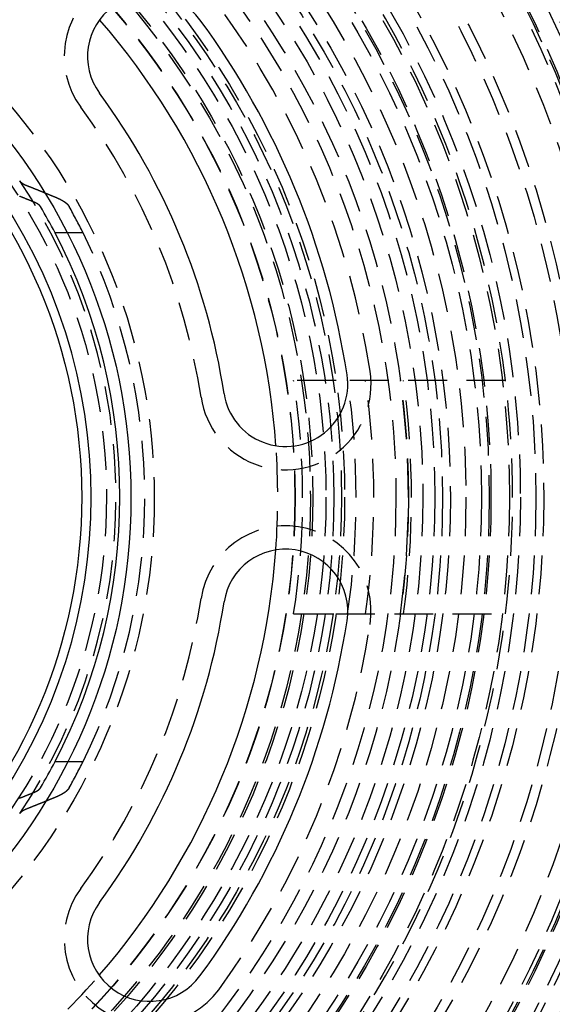
# Model space of a CAD drawing. Extents: x -250 to 250, y -550 to 528.
# Drawn here: x 30 to 65, y -333 to -269 of the extents above; entities that cross this region are included whole.
import ezdxf

# ---------------------------------------------------------------- set-up
doc = ezdxf.new("R2010")
doc.units = 0
doc.header["$LTSCALE"] = 10
doc.linetypes.add('VERDECKT', pattern=[0.375, 0.25, -0.125])
doc.layers.get('0').update_dxf_attribs({"linetype": 'CONTINUOUS'})
doc.layers.add('STEMPEL', color=3, linetype='CONTINUOUS')

# ---------------------------------------------------------------- blocks, each defined once
blk = doc.blocks.new('A$CFB90530E')
at = {"color": 3, "linetype": 'CONTINUOUS'}
for p, q in [((33.365, 17), (32.582, 17)), ((32.582, -17), (33.405, -17))]:
    blk.add_line(p, q, dxfattribs=at)
at = {"color": 1, "linetype": 'VERDECKT'}
for p, q in [((34.376, 17), (33.365, 17)), ((50.648, 7.5), (47.917, 7.5)), ((61.545, 7.5), (50.648, 7.5)), ((47.917, -7.5), (50.648, -7.5)), ((50.648, -7.5), (61.545, -7.5)), ((33.405, -17), (34.376, -17))]:
    blk.add_line(p, q, dxfattribs=at)
at = {"color": 3}
for points in [[(30.305, 20.344, 0), (30.306, 20.343, 0), (30.306, 20.341, 0), (30.307, 20.34, 0), (30.308, 20.339, 0), (30.309, 20.338, 0), (30.31, 20.337, 0), (30.311, 20.335, 0), (30.312, 20.334, 0), (30.312, 20.333, 0), (30.313, 20.332, 0), (30.314, 20.33, 0), (30.315, 20.329, 0), (30.316, 20.328, 0), (30.317, 20.327, 0), (30.318, 20.325, 0), (30.319, 20.324, 0), (30.32, 20.323, 0), (30.321, 20.322, 0), (30.322, 20.32, 0), (30.323, 20.319, 0), (30.324, 20.318, 0), (30.325, 20.317, 0), (30.326, 20.315, 0), (30.327, 20.314, 0), (30.328, 20.313, 0), (30.329, 20.312, 0), (30.33, 20.31, 0), (30.331, 20.309, 0), (30.332, 20.308, 0), (30.334, 20.307, 0), (30.335, 20.305, 0), (30.336, 20.304, 0), (30.337, 20.303, 0), (30.338, 20.302, 0), (30.339, 20.3, 0), (30.34, 20.299, 0), (30.342, 20.298, 0), (30.343, 20.297, 0), (30.344, 20.295, 0), (30.345, 20.294, 0), (30.346, 20.293, 0), (30.348, 20.291, 0), (30.349, 20.29, 0), (30.35, 20.289, 0), (30.351, 20.288, 0), (30.352, 20.286, 0), (30.354, 20.285, 0), (30.355, 20.284, 0), (30.356, 20.283, 0), (30.358, 20.281, 0), (30.359, 20.28, 0), (30.36, 20.279, 0), (30.361, 20.278, 0), (30.363, 20.276, 0), (30.364, 20.275, 0), (30.365, 20.274, 0), (30.367, 20.273, 0), (30.368, 20.271, 0), (30.369, 20.27, 0), (30.371, 20.269, 0), (30.372, 20.267, 0), (30.373, 20.266, 0), (30.375, 20.265, 0), (30.376, 20.264, 0), (30.378, 20.262, 0), (30.379, 20.261, 0), (30.381, 20.26, 0), (30.382, 20.259, 0), (30.384, 20.257, 0), (30.385, 20.256, 0), (30.386, 20.255, 0), (30.388, 20.253, 0), (30.389, 20.252, 0), (30.391, 20.251, 0), (30.392, 20.25, 0), (30.394, 20.248, 0), (30.395, 20.247, 0), (30.397, 20.246, 0), (30.398, 20.245, 0), (30.4, 20.244, 0), (30.401, 20.242, 0), (30.403, 20.241, 0), (30.404, 20.24, 0), (30.406, 20.238, 0), (30.408, 20.237, 0), (30.409, 20.236, 0), (30.411, 20.235, 0), (30.412, 20.233, 0), (30.414, 20.232, 0), (30.416, 20.231, 0), (30.417, 20.23, 0), (30.419, 20.229, 0), (30.421, 20.227, 0), (30.422, 20.226, 0), (30.424, 20.225, 0), (30.425, 20.224, 0), (30.427, 20.222, 0), (30.429, 20.221, 0), (30.43, 20.22, 0), (30.432, 20.219, 0), (30.434, 20.217, 0), (30.436, 20.216, 0), (30.437, 20.215, 0), (30.439, 20.214, 0), (30.441, 20.212, 0), (30.442, 20.211, 0), (30.444, 20.21, 0), (30.446, 20.209, 0), (30.448, 20.208, 0), (30.45, 20.206, 0), (30.451, 20.205, 0), (30.453, 20.204, 0), (30.455, 20.203, 0), (30.456, 20.201, 0), (30.458, 20.2, 0), (30.46, 20.199, 0), (30.462, 20.198, 0), (30.464, 20.197, 0), (30.465, 20.195, 0), (30.467, 20.194, 0), (30.469, 20.193, 0), (30.471, 20.192, 0), (30.473, 20.191, 0), (30.475, 20.189, 0), (30.477, 20.188, 0), (30.478, 20.187, 0), (30.48, 20.186, 0), (30.482, 20.185, 0), (30.484, 20.184, 0), (30.486, 20.182, 0), (30.488, 20.181, 0), (30.489, 20.18, 0), (30.491, 20.179, 0), (30.493, 20.178, 0), (30.495, 20.177, 0), (30.497, 20.175, 0), (30.499, 20.174, 0), (30.501, 20.173, 0), (30.503, 20.172, 0), (30.505, 20.171, 0), (30.506, 20.17, 0), (30.508, 20.169, 0), (30.51, 20.167, 0), (30.512, 20.166, 0), (30.514, 20.165, 0), (30.516, 20.164, 0), (30.518, 20.163, 0), (30.52, 20.162, 0), (30.522, 20.16, 0), (30.524, 20.159, 0), (30.526, 20.158, 0), (30.528, 20.157, 0), (30.53, 20.156, 0), (30.532, 20.155, 0), (30.534, 20.154, 0), (30.536, 20.153, 0), (30.538, 20.152, 0), (30.54, 20.151, 0), (30.541, 20.149, 0), (30.543, 20.148, 0), (30.545, 20.147, 0), (30.547, 20.146, 0), (30.549, 20.145, 0), (30.551, 20.144, 0), (30.553, 20.143, 0), (30.555, 20.142, 0), (30.557, 20.141, 0), (30.559, 20.14, 0), (30.561, 20.139, 0), (30.563, 20.137, 0), (30.565, 20.136, 0), (30.567, 20.135, 0), (30.569, 20.134, 0), (30.571, 20.133, 0), (30.573, 20.132, 0), (30.575, 20.131, 0), (30.577, 20.13, 0), (30.579, 20.129, 0), (30.581, 20.128, 0), (30.583, 20.127, 0), (30.585, 20.126, 0), (30.587, 20.125, 0), (30.589, 20.124, 0), (30.591, 20.123, 0), (30.593, 20.122, 0), (30.596, 20.121, 0), (30.598, 20.12, 0), (30.6, 20.119, 0), (30.602, 20.117, 0), (30.604, 20.116, 0), (30.606, 20.116, 0), (30.608, 20.114, 0), (30.61, 20.113, 0), (30.612, 20.112, 0), (30.614, 20.111, 0), (30.617, 20.11, 0), (30.619, 20.109, 0), (30.621, 20.108, 0), (30.623, 20.107, 0), (30.625, 20.106, 0), (30.628, 20.105, 0), (30.63, 20.104, 0), (30.632, 20.103, 0), (30.634, 20.102, 0), (30.636, 20.101, 0), (30.639, 20.1, 0), (30.641, 20.099, 0), (30.643, 20.098, 0), (30.645, 20.097, 0), (30.648, 20.096, 0), (30.65, 20.095, 0), (30.652, 20.093, 0), (30.654, 20.092, 0), (30.657, 20.091, 0), (30.659, 20.09, 0), (30.661, 20.089, 0), (30.664, 20.088, 0), (30.666, 20.087, 0), (30.668, 20.086, 0), (30.671, 20.085, 0), (30.673, 20.084, 0), (30.675, 20.083, 0), (30.678, 20.082, 0), (30.68, 20.081, 0), (30.683, 20.08, 0), (30.685, 20.079, 0), (30.687, 20.078, 0), (30.69, 20.077, 0), (30.692, 20.076, 0), (30.695, 20.075, 0), (30.697, 20.073, 0), (30.699, 20.072, 0), (30.702, 20.071, 0), (30.704, 20.07, 0), (30.707, 20.069, 0), (30.709, 20.068, 0), (30.712, 20.067, 0), (30.714, 20.066, 0), (30.717, 20.065, 0), (30.719, 20.064, 0), (30.721, 20.063, 0), (30.724, 20.062, 0), (30.727, 20.061, 0), (30.729, 20.06, 0), (30.732, 20.059, 0), (30.734, 20.058, 0), (30.737, 20.057, 0), (30.739, 20.056, 0), (30.742, 20.055, 0), (30.744, 20.054, 0), (30.747, 20.053, 0), (30.749, 20.052, 0), (30.752, 20.051, 0), (30.755, 20.05, 0), (30.757, 20.049, 0)], [(31.218, 18.982, 0), (31.197, 18.99, 0), (31.177, 18.999, 0), (31.156, 19.007, 0), (31.136, 19.015, 0), (31.115, 19.024, 0), (31.095, 19.032, 0), (31.075, 19.041, 0), (31.054, 19.049, 0), (31.034, 19.057, 0), (31.013, 19.066, 0), (30.993, 19.074, 0), (30.973, 19.082, 0), (30.952, 19.09, 0), (30.932, 19.099, 0), (30.911, 19.107, 0), (30.891, 19.115, 0), (30.871, 19.124, 0), (30.85, 19.132, 0), (30.83, 19.14, 0), (30.809, 19.148, 0), (30.789, 19.157, 0), (30.769, 19.165, 0), (30.748, 19.173, 0), (30.728, 19.182, 0), (30.708, 19.19, 0), (30.687, 19.198, 0), (30.667, 19.206, 0), (30.646, 19.215, 0), (30.626, 19.223, 0), (30.606, 19.231, 0), (30.585, 19.239, 0), (30.565, 19.247, 0), (30.545, 19.256, 0), (30.524, 19.264, 0), (30.504, 19.272, 0), (30.484, 19.28, 0), (30.463, 19.288, 0), (30.443, 19.297, 0), (30.423, 19.305, 0), (30.403, 19.313, 0), (30.382, 19.321, 0), (30.362, 19.329, 0), (30.342, 19.337, 0), (30.321, 19.345, 0), (30.301, 19.354, 0)], [(30.757, 20.049, 0), (30.769, 20.044, 0), (30.781, 20.039, 0), (30.794, 20.034, 0), (30.806, 20.029, 0), (30.818, 20.024, 0), (30.83, 20.02, 0), (30.842, 20.015, 0), (30.854, 20.01, 0), (30.867, 20.005, 0), (30.879, 20, 0), (30.891, 19.995, 0), (30.903, 19.991, 0), (30.915, 19.986, 0), (30.927, 19.981, 0), (30.94, 19.976, 0), (30.952, 19.971, 0), (30.964, 19.966, 0), (30.976, 19.961, 0), (30.988, 19.957, 0), (31, 19.952, 0), (31.013, 19.947, 0), (31.025, 19.942, 0), (31.037, 19.937, 0), (31.049, 19.932, 0), (31.061, 19.927, 0), (31.074, 19.922, 0), (31.086, 19.918, 0), (31.098, 19.913, 0), (31.11, 19.908, 0), (31.122, 19.903, 0), (31.135, 19.898, 0), (31.147, 19.893, 0), (31.159, 19.888, 0), (31.171, 19.883, 0), (31.183, 19.878, 0), (31.196, 19.874, 0), (31.208, 19.869, 0), (31.22, 19.864, 0), (31.232, 19.859, 0), (31.244, 19.854, 0), (31.257, 19.849, 0), (31.269, 19.844, 0), (31.281, 19.839, 0), (31.293, 19.834, 0), (31.305, 19.829, 0), (31.318, 19.825, 0), (31.33, 19.82, 0), (31.342, 19.815, 0), (31.354, 19.81, 0), (31.367, 19.805, 0), (31.379, 19.8, 0), (31.391, 19.795, 0), (31.403, 19.79, 0), (31.416, 19.785, 0), (31.428, 19.78, 0), (31.44, 19.775, 0), (31.452, 19.77, 0), (31.464, 19.765, 0), (31.477, 19.761, 0), (31.489, 19.756, 0), (31.501, 19.751, 0), (31.513, 19.746, 0), (31.526, 19.741, 0), (31.538, 19.736, 0), (31.55, 19.731, 0), (31.562, 19.726, 0), (31.574, 19.721, 0), (31.587, 19.716, 0), (31.599, 19.711, 0), (31.611, 19.706, 0), (31.623, 19.701, 0), (31.636, 19.696, 0), (31.648, 19.691, 0), (31.66, 19.686, 0), (31.672, 19.681, 0), (31.685, 19.676, 0), (31.697, 19.671, 0), (31.709, 19.666, 0), (31.721, 19.661, 0), (31.734, 19.656, 0), (31.746, 19.651, 0), (31.758, 19.646, 0), (31.77, 19.641, 0), (31.783, 19.636, 0), (31.795, 19.631, 0), (31.807, 19.626, 0), (31.819, 19.621, 0), (31.832, 19.616, 0), (31.844, 19.611, 0), (31.856, 19.606, 0), (31.869, 19.601, 0), (31.881, 19.596, 0), (31.893, 19.591, 0), (31.905, 19.586, 0), (31.918, 19.581, 0)], [(31.644, 18.687, 0), (31.644, 18.688, 0), (31.643, 18.689, 0), (31.642, 18.691, 0), (31.641, 18.692, 0), (31.641, 18.693, 0), (31.64, 18.694, 0), (31.639, 18.695, 0), (31.638, 18.697, 0), (31.637, 18.698, 0), (31.637, 18.699, 0), (31.636, 18.7, 0), (31.635, 18.701, 0), (31.634, 18.703, 0), (31.633, 18.704, 0), (31.633, 18.705, 0), (31.632, 18.706, 0), (31.631, 18.708, 0), (31.63, 18.709, 0), (31.629, 18.71, 0), (31.628, 18.711, 0), (31.627, 18.713, 0), (31.626, 18.714, 0), (31.625, 18.715, 0), (31.625, 18.716, 0), (31.623, 18.718, 0), (31.623, 18.719, 0), (31.622, 18.72, 0), (31.621, 18.721, 0), (31.62, 18.723, 0), (31.619, 18.724, 0), (31.618, 18.725, 0), (31.617, 18.726, 0), (31.616, 18.728, 0), (31.615, 18.729, 0), (31.614, 18.73, 0), (31.613, 18.731, 0), (31.611, 18.733, 0), (31.61, 18.734, 0), (31.609, 18.735, 0), (31.608, 18.736, 0), (31.607, 18.738, 0), (31.606, 18.739, 0), (31.605, 18.74, 0), (31.604, 18.741, 0), (31.603, 18.743, 0), (31.602, 18.744, 0), (31.601, 18.745, 0), (31.599, 18.747, 0), (31.598, 18.748, 0), (31.597, 18.749, 0), (31.596, 18.75, 0), (31.595, 18.752, 0), (31.593, 18.753, 0), (31.592, 18.754, 0), (31.591, 18.755, 0), (31.59, 18.757, 0), (31.589, 18.758, 0), (31.587, 18.759, 0), (31.586, 18.76, 0), (31.585, 18.762, 0), (31.584, 18.763, 0), (31.582, 18.764, 0), (31.581, 18.765, 0), (31.58, 18.767, 0), (31.578, 18.768, 0), (31.577, 18.769, 0), (31.576, 18.77, 0), (31.575, 18.772, 0), (31.573, 18.773, 0), (31.572, 18.774, 0), (31.571, 18.776, 0), (31.569, 18.777, 0), (31.568, 18.778, 0), (31.567, 18.779, 0), (31.565, 18.781, 0), (31.564, 18.782, 0), (31.562, 18.783, 0), (31.561, 18.784, 0), (31.559, 18.786, 0), (31.558, 18.787, 0), (31.557, 18.788, 0), (31.555, 18.789, 0), (31.554, 18.791, 0), (31.552, 18.792, 0), (31.551, 18.793, 0), (31.549, 18.794, 0), (31.548, 18.796, 0), (31.547, 18.797, 0), (31.545, 18.798, 0), (31.544, 18.799, 0), (31.542, 18.801, 0), (31.541, 18.802, 0), (31.539, 18.803, 0), (31.537, 18.804, 0), (31.536, 18.806, 0), (31.534, 18.807, 0), (31.533, 18.808, 0), (31.531, 18.809, 0), (31.53, 18.811, 0), (31.528, 18.812, 0), (31.526, 18.813, 0), (31.525, 18.814, 0), (31.523, 18.815, 0), (31.522, 18.817, 0), (31.52, 18.818, 0), (31.518, 18.819, 0), (31.517, 18.82, 0), (31.515, 18.822, 0), (31.514, 18.823, 0), (31.512, 18.824, 0), (31.51, 18.825, 0), (31.509, 18.826, 0), (31.507, 18.828, 0), (31.505, 18.829, 0), (31.504, 18.83, 0), (31.502, 18.831, 0), (31.5, 18.832, 0), (31.498, 18.834, 0), (31.497, 18.835, 0), (31.495, 18.836, 0), (31.493, 18.837, 0), (31.492, 18.838, 0), (31.49, 18.84, 0), (31.488, 18.841, 0), (31.486, 18.842, 0), (31.485, 18.843, 0), (31.483, 18.844, 0), (31.481, 18.846, 0), (31.48, 18.847, 0), (31.478, 18.848, 0), (31.476, 18.849, 0), (31.474, 18.85, 0), (31.473, 18.852, 0), (31.471, 18.853, 0), (31.469, 18.854, 0), (31.467, 18.855, 0), (31.465, 18.856, 0), (31.464, 18.857, 0), (31.462, 18.858, 0), (31.46, 18.86, 0), (31.458, 18.861, 0), (31.456, 18.862, 0), (31.454, 18.863, 0), (31.453, 18.864, 0), (31.451, 18.865, 0), (31.449, 18.866, 0), (31.447, 18.868, 0), (31.445, 18.869, 0), (31.444, 18.87, 0), (31.442, 18.871, 0), (31.44, 18.872, 0), (31.438, 18.873, 0), (31.436, 18.874, 0), (31.434, 18.875, 0), (31.432, 18.877, 0), (31.431, 18.878, 0), (31.429, 18.879, 0), (31.427, 18.88, 0), (31.425, 18.881, 0), (31.423, 18.882, 0), (31.421, 18.883, 0), (31.419, 18.884, 0), (31.417, 18.885, 0), (31.416, 18.887, 0), (31.414, 18.888, 0), (31.412, 18.889, 0), (31.41, 18.89, 0), (31.408, 18.891, 0), (31.406, 18.892, 0), (31.404, 18.893, 0), (31.402, 18.894, 0), (31.4, 18.895, 0), (31.398, 18.896, 0), (31.397, 18.897, 0), (31.395, 18.898, 0), (31.393, 18.899, 0), (31.391, 18.9, 0), (31.389, 18.901, 0), (31.387, 18.902, 0), (31.385, 18.904, 0), (31.383, 18.905, 0), (31.381, 18.906, 0), (31.379, 18.907, 0), (31.377, 18.908, 0), (31.375, 18.909, 0), (31.373, 18.91, 0), (31.371, 18.911, 0), (31.369, 18.912, 0), (31.367, 18.913, 0), (31.365, 18.914, 0), (31.363, 18.915, 0), (31.361, 18.916, 0), (31.359, 18.917, 0), (31.357, 18.918, 0), (31.355, 18.919, 0), (31.353, 18.92, 0), (31.351, 18.921, 0), (31.349, 18.922, 0), (31.347, 18.924, 0), (31.345, 18.924, 0), (31.343, 18.926, 0), (31.34, 18.927, 0), (31.338, 18.928, 0), (31.336, 18.929, 0), (31.334, 18.93, 0), (31.332, 18.931, 0), (31.33, 18.932, 0), (31.328, 18.933, 0), (31.325, 18.934, 0), (31.323, 18.935, 0), (31.321, 18.936, 0), (31.319, 18.937, 0), (31.317, 18.938, 0), (31.314, 18.939, 0), (31.312, 18.94, 0), (31.31, 18.941, 0), (31.308, 18.942, 0), (31.305, 18.944, 0), (31.303, 18.945, 0), (31.301, 18.946, 0), (31.299, 18.947, 0), (31.297, 18.948, 0), (31.294, 18.949, 0), (31.292, 18.95, 0), (31.29, 18.951, 0), (31.287, 18.952, 0), (31.285, 18.953, 0), (31.283, 18.954, 0), (31.28, 18.955, 0), (31.278, 18.956, 0), (31.276, 18.957, 0), (31.273, 18.958, 0), (31.271, 18.959, 0), (31.269, 18.96, 0), (31.266, 18.961, 0), (31.264, 18.962, 0), (31.262, 18.963, 0), (31.259, 18.964, 0), (31.257, 18.965, 0), (31.254, 18.966, 0), (31.252, 18.968, 0), (31.25, 18.969, 0), (31.247, 18.97, 0), (31.245, 18.971, 0), (31.242, 18.972, 0), (31.24, 18.973, 0), (31.237, 18.974, 0), (31.235, 18.975, 0), (31.233, 18.976, 0), (31.23, 18.977, 0), (31.227, 18.978, 0), (31.225, 18.979, 0), (31.223, 18.98, 0), (31.22, 18.981, 0), (31.218, 18.982, 0)], [(30.301, -19.354, 0), (30.321, -19.345, 0), (30.342, -19.337, 0), (30.362, -19.329, 0), (30.382, -19.321, 0), (30.403, -19.313, 0), (30.423, -19.305, 0), (30.443, -19.297, 0), (30.463, -19.288, 0), (30.484, -19.28, 0), (30.504, -19.272, 0), (30.524, -19.264, 0), (30.545, -19.256, 0), (30.565, -19.247, 0), (30.585, -19.239, 0), (30.606, -19.231, 0), (30.626, -19.223, 0), (30.646, -19.215, 0), (30.667, -19.206, 0), (30.687, -19.198, 0), (30.708, -19.19, 0), (30.728, -19.182, 0), (30.748, -19.173, 0), (30.769, -19.165, 0), (30.789, -19.157, 0), (30.809, -19.148, 0), (30.83, -19.14, 0), (30.85, -19.132, 0), (30.871, -19.124, 0), (30.891, -19.115, 0), (30.911, -19.107, 0), (30.932, -19.099, 0), (30.952, -19.09, 0), (30.973, -19.082, 0), (30.993, -19.074, 0), (31.013, -19.066, 0), (31.034, -19.057, 0), (31.054, -19.049, 0), (31.075, -19.041, 0), (31.095, -19.032, 0), (31.115, -19.024, 0), (31.136, -19.015, 0), (31.156, -19.007, 0), (31.177, -18.999, 0), (31.197, -18.99, 0), (31.218, -18.982, 0)], [(31.218, -18.982, 0), (31.22, -18.981, 0), (31.223, -18.98, 0), (31.225, -18.979, 0), (31.227, -18.978, 0), (31.23, -18.977, 0), (31.233, -18.976, 0), (31.235, -18.975, 0), (31.237, -18.974, 0), (31.24, -18.973, 0), (31.242, -18.972, 0), (31.245, -18.971, 0), (31.247, -18.97, 0), (31.25, -18.969, 0), (31.252, -18.968, 0), (31.254, -18.966, 0), (31.257, -18.965, 0), (31.259, -18.964, 0), (31.262, -18.963, 0), (31.264, -18.962, 0), (31.266, -18.961, 0), (31.269, -18.96, 0), (31.271, -18.959, 0), (31.273, -18.958, 0), (31.276, -18.957, 0), (31.278, -18.956, 0), (31.28, -18.955, 0), (31.283, -18.954, 0), (31.285, -18.953, 0), (31.287, -18.952, 0), (31.29, -18.951, 0), (31.292, -18.95, 0), (31.294, -18.949, 0), (31.297, -18.948, 0), (31.299, -18.947, 0), (31.301, -18.946, 0), (31.303, -18.945, 0), (31.305, -18.944, 0), (31.308, -18.942, 0), (31.31, -18.941, 0), (31.312, -18.94, 0), (31.314, -18.939, 0), (31.317, -18.938, 0), (31.319, -18.937, 0), (31.321, -18.936, 0), (31.323, -18.935, 0), (31.325, -18.934, 0), (31.328, -18.933, 0), (31.33, -18.932, 0), (31.332, -18.931, 0), (31.334, -18.93, 0), (31.336, -18.929, 0), (31.338, -18.928, 0), (31.34, -18.927, 0), (31.343, -18.926, 0), (31.345, -18.924, 0), (31.347, -18.924, 0), (31.349, -18.922, 0), (31.351, -18.921, 0), (31.353, -18.92, 0), (31.355, -18.919, 0), (31.357, -18.918, 0), (31.359, -18.917, 0), (31.361, -18.916, 0), (31.363, -18.915, 0), (31.365, -18.914, 0), (31.367, -18.913, 0), (31.369, -18.912, 0), (31.371, -18.911, 0), (31.373, -18.91, 0), (31.375, -18.909, 0), (31.377, -18.908, 0), (31.379, -18.907, 0), (31.381, -18.906, 0), (31.383, -18.905, 0), (31.385, -18.904, 0), (31.387, -18.902, 0), (31.389, -18.901, 0), (31.391, -18.9, 0), (31.393, -18.899, 0), (31.395, -18.898, 0), (31.397, -18.897, 0), (31.398, -18.896, 0), (31.4, -18.895, 0), (31.402, -18.894, 0), (31.404, -18.893, 0), (31.406, -18.892, 0), (31.408, -18.891, 0), (31.41, -18.89, 0), (31.412, -18.889, 0), (31.414, -18.888, 0), (31.416, -18.887, 0), (31.417, -18.885, 0), (31.419, -18.884, 0), (31.421, -18.883, 0), (31.423, -18.882, 0), (31.425, -18.881, 0), (31.427, -18.88, 0), (31.429, -18.879, 0), (31.431, -18.878, 0), (31.432, -18.877, 0), (31.434, -18.875, 0), (31.436, -18.874, 0), (31.438, -18.873, 0), (31.44, -18.872, 0), (31.442, -18.871, 0), (31.444, -18.87, 0), (31.445, -18.869, 0), (31.447, -18.868, 0), (31.449, -18.866, 0), (31.451, -18.865, 0), (31.453, -18.864, 0), (31.454, -18.863, 0), (31.456, -18.862, 0), (31.458, -18.861, 0), (31.46, -18.86, 0), (31.462, -18.858, 0), (31.464, -18.857, 0), (31.465, -18.856, 0), (31.467, -18.855, 0), (31.469, -18.854, 0), (31.471, -18.853, 0), (31.473, -18.852, 0), (31.474, -18.85, 0), (31.476, -18.849, 0), (31.478, -18.848, 0), (31.48, -18.847, 0), (31.481, -18.846, 0), (31.483, -18.844, 0), (31.485, -18.843, 0), (31.486, -18.842, 0), (31.488, -18.841, 0), (31.49, -18.84, 0), (31.492, -18.838, 0), (31.493, -18.837, 0), (31.495, -18.836, 0), (31.497, -18.835, 0), (31.498, -18.834, 0), (31.5, -18.832, 0), (31.502, -18.831, 0), (31.504, -18.83, 0), (31.505, -18.829, 0), (31.507, -18.828, 0), (31.509, -18.826, 0), (31.51, -18.825, 0), (31.512, -18.824, 0), (31.514, -18.823, 0), (31.515, -18.822, 0), (31.517, -18.82, 0), (31.518, -18.819, 0), (31.52, -18.818, 0), (31.522, -18.817, 0), (31.523, -18.815, 0), (31.525, -18.814, 0), (31.526, -18.813, 0), (31.528, -18.812, 0), (31.53, -18.811, 0), (31.531, -18.809, 0), (31.533, -18.808, 0), (31.534, -18.807, 0), (31.536, -18.806, 0), (31.537, -18.804, 0), (31.539, -18.803, 0), (31.541, -18.802, 0), (31.542, -18.801, 0), (31.544, -18.799, 0), (31.545, -18.798, 0), (31.547, -18.797, 0), (31.548, -18.796, 0), (31.549, -18.794, 0), (31.551, -18.793, 0), (31.552, -18.792, 0), (31.554, -18.791, 0), (31.555, -18.789, 0), (31.557, -18.788, 0), (31.558, -18.787, 0), (31.559, -18.786, 0), (31.561, -18.784, 0), (31.562, -18.783, 0), (31.564, -18.782, 0), (31.565, -18.781, 0), (31.567, -18.779, 0), (31.568, -18.778, 0), (31.569, -18.777, 0), (31.571, -18.776, 0), (31.572, -18.774, 0), (31.573, -18.773, 0), (31.575, -18.772, 0), (31.576, -18.77, 0), (31.577, -18.769, 0), (31.578, -18.768, 0), (31.58, -18.767, 0), (31.581, -18.765, 0), (31.582, -18.764, 0), (31.584, -18.763, 0), (31.585, -18.762, 0), (31.586, -18.76, 0), (31.587, -18.759, 0), (31.589, -18.758, 0), (31.59, -18.757, 0), (31.591, -18.755, 0), (31.592, -18.754, 0), (31.593, -18.753, 0), (31.595, -18.752, 0), (31.596, -18.75, 0), (31.597, -18.749, 0), (31.598, -18.748, 0), (31.599, -18.747, 0), (31.601, -18.745, 0), (31.602, -18.744, 0), (31.603, -18.743, 0), (31.604, -18.741, 0), (31.605, -18.74, 0), (31.606, -18.739, 0), (31.607, -18.738, 0), (31.608, -18.736, 0), (31.609, -18.735, 0), (31.61, -18.734, 0), (31.611, -18.733, 0), (31.613, -18.731, 0), (31.614, -18.73, 0), (31.615, -18.729, 0), (31.616, -18.728, 0), (31.617, -18.726, 0), (31.618, -18.725, 0), (31.619, -18.724, 0), (31.62, -18.723, 0), (31.621, -18.721, 0), (31.622, -18.72, 0), (31.623, -18.719, 0), (31.623, -18.718, 0), (31.625, -18.716, 0), (31.625, -18.715, 0), (31.626, -18.714, 0), (31.627, -18.713, 0), (31.628, -18.711, 0), (31.629, -18.71, 0), (31.63, -18.709, 0), (31.631, -18.708, 0), (31.632, -18.706, 0), (31.633, -18.705, 0), (31.633, -18.704, 0), (31.634, -18.703, 0), (31.635, -18.701, 0), (31.636, -18.7, 0), (31.637, -18.699, 0), (31.637, -18.698, 0), (31.638, -18.697, 0), (31.639, -18.695, 0), (31.64, -18.694, 0), (31.641, -18.693, 0), (31.641, -18.692, 0), (31.642, -18.691, 0), (31.643, -18.689, 0), (31.644, -18.688, 0), (31.644, -18.687, 0)], [(31.982, -19.555, 0), (31.969, -19.561, 0), (31.956, -19.566, 0), (31.943, -19.571, 0), (31.93, -19.576, 0), (31.917, -19.582, 0), (31.904, -19.587, 0), (31.891, -19.592, 0), (31.878, -19.598, 0), (31.865, -19.603, 0), (31.852, -19.608, 0), (31.839, -19.613, 0), (31.826, -19.619, 0), (31.813, -19.624, 0), (31.8, -19.629, 0), (31.787, -19.634, 0), (31.774, -19.64, 0), (31.762, -19.645, 0), (31.749, -19.65, 0), (31.736, -19.655, 0), (31.723, -19.661, 0), (31.71, -19.666, 0), (31.697, -19.671, 0), (31.684, -19.677, 0), (31.671, -19.682, 0), (31.658, -19.687, 0), (31.645, -19.692, 0), (31.632, -19.697, 0), (31.619, -19.703, 0), (31.607, -19.708, 0), (31.594, -19.713, 0), (31.581, -19.718, 0), (31.568, -19.724, 0), (31.555, -19.729, 0), (31.542, -19.734, 0), (31.529, -19.739, 0), (31.516, -19.744, 0), (31.503, -19.75, 0), (31.49, -19.755, 0), (31.477, -19.76, 0), (31.465, -19.765, 0), (31.452, -19.77, 0), (31.439, -19.776, 0), (31.426, -19.781, 0), (31.413, -19.786, 0), (31.4, -19.791, 0), (31.387, -19.797, 0), (31.374, -19.802, 0), (31.361, -19.807, 0), (31.349, -19.812, 0), (31.336, -19.817, 0), (31.323, -19.823, 0), (31.31, -19.828, 0), (31.297, -19.833, 0), (31.284, -19.838, 0), (31.271, -19.843, 0), (31.258, -19.848, 0), (31.245, -19.854, 0), (31.233, -19.859, 0), (31.22, -19.864, 0), (31.207, -19.869, 0), (31.194, -19.874, 0), (31.181, -19.879, 0), (31.168, -19.885, 0), (31.155, -19.89, 0), (31.142, -19.895, 0), (31.13, -19.9, 0), (31.117, -19.905, 0), (31.104, -19.91, 0), (31.091, -19.916, 0), (31.078, -19.921, 0), (31.065, -19.926, 0), (31.052, -19.931, 0), (31.04, -19.936, 0), (31.027, -19.941, 0), (31.014, -19.946, 0), (31.001, -19.951, 0), (30.988, -19.957, 0), (30.975, -19.962, 0), (30.962, -19.967, 0), (30.95, -19.972, 0), (30.937, -19.977, 0), (30.924, -19.982, 0), (30.911, -19.987, 0), (30.898, -19.992, 0), (30.885, -19.998, 0), (30.873, -20.003, 0), (30.86, -20.008, 0), (30.847, -20.013, 0), (30.834, -20.018, 0), (30.821, -20.023, 0), (30.808, -20.028, 0), (30.796, -20.033, 0), (30.783, -20.038, 0), (30.77, -20.044, 0), (30.757, -20.049, 0)], [(30.757, -20.049, 0), (30.755, -20.05, 0), (30.752, -20.051, 0), (30.749, -20.052, 0), (30.747, -20.053, 0), (30.744, -20.054, 0), (30.742, -20.055, 0), (30.739, -20.056, 0), (30.737, -20.057, 0), (30.734, -20.058, 0), (30.732, -20.059, 0), (30.729, -20.06, 0), (30.727, -20.061, 0), (30.724, -20.062, 0), (30.721, -20.063, 0), (30.719, -20.064, 0), (30.717, -20.065, 0), (30.714, -20.066, 0), (30.712, -20.067, 0), (30.709, -20.068, 0), (30.707, -20.069, 0), (30.704, -20.07, 0), (30.702, -20.071, 0), (30.699, -20.072, 0), (30.697, -20.073, 0), (30.695, -20.075, 0), (30.692, -20.076, 0), (30.69, -20.077, 0), (30.687, -20.078, 0), (30.685, -20.079, 0), (30.683, -20.08, 0), (30.68, -20.081, 0), (30.678, -20.082, 0), (30.675, -20.083, 0), (30.673, -20.084, 0), (30.671, -20.085, 0), (30.668, -20.086, 0), (30.666, -20.087, 0), (30.664, -20.088, 0), (30.661, -20.089, 0), (30.659, -20.09, 0), (30.657, -20.091, 0), (30.654, -20.092, 0), (30.652, -20.093, 0), (30.65, -20.095, 0), (30.648, -20.096, 0), (30.645, -20.097, 0), (30.643, -20.098, 0), (30.641, -20.099, 0), (30.639, -20.1, 0), (30.636, -20.101, 0), (30.634, -20.102, 0), (30.632, -20.103, 0), (30.63, -20.104, 0), (30.628, -20.105, 0), (30.625, -20.106, 0), (30.623, -20.107, 0), (30.621, -20.108, 0), (30.619, -20.109, 0), (30.617, -20.11, 0), (30.614, -20.111, 0), (30.612, -20.112, 0), (30.61, -20.113, 0), (30.608, -20.114, 0), (30.606, -20.116, 0), (30.604, -20.116, 0), (30.602, -20.117, 0), (30.6, -20.119, 0), (30.598, -20.12, 0), (30.596, -20.121, 0), (30.593, -20.122, 0), (30.591, -20.123, 0), (30.589, -20.124, 0), (30.587, -20.125, 0), (30.585, -20.126, 0), (30.583, -20.127, 0), (30.581, -20.128, 0), (30.579, -20.129, 0), (30.577, -20.13, 0), (30.575, -20.131, 0), (30.573, -20.132, 0), (30.571, -20.133, 0), (30.569, -20.134, 0), (30.567, -20.135, 0), (30.565, -20.136, 0), (30.563, -20.137, 0), (30.561, -20.139, 0), (30.559, -20.14, 0), (30.557, -20.141, 0), (30.555, -20.142, 0), (30.553, -20.143, 0), (30.551, -20.144, 0), (30.549, -20.145, 0), (30.547, -20.146, 0), (30.545, -20.147, 0), (30.543, -20.148, 0), (30.541, -20.149, 0), (30.54, -20.151, 0), (30.538, -20.152, 0), (30.536, -20.153, 0), (30.534, -20.154, 0), (30.532, -20.155, 0), (30.53, -20.156, 0), (30.528, -20.157, 0), (30.526, -20.158, 0), (30.524, -20.159, 0), (30.522, -20.16, 0), (30.52, -20.162, 0), (30.518, -20.163, 0), (30.516, -20.164, 0), (30.514, -20.165, 0), (30.512, -20.166, 0), (30.51, -20.167, 0), (30.508, -20.169, 0), (30.506, -20.17, 0), (30.505, -20.171, 0), (30.503, -20.172, 0), (30.501, -20.173, 0), (30.499, -20.174, 0), (30.497, -20.175, 0), (30.495, -20.177, 0), (30.493, -20.178, 0), (30.491, -20.179, 0), (30.489, -20.18, 0), (30.488, -20.181, 0), (30.486, -20.182, 0), (30.484, -20.184, 0), (30.482, -20.185, 0), (30.48, -20.186, 0), (30.478, -20.187, 0), (30.477, -20.188, 0), (30.475, -20.189, 0), (30.473, -20.191, 0), (30.471, -20.192, 0), (30.469, -20.193, 0), (30.467, -20.194, 0), (30.465, -20.195, 0), (30.464, -20.197, 0), (30.462, -20.198, 0), (30.46, -20.199, 0), (30.458, -20.2, 0), (30.456, -20.201, 0), (30.455, -20.203, 0), (30.453, -20.204, 0), (30.451, -20.205, 0), (30.45, -20.206, 0), (30.448, -20.208, 0), (30.446, -20.209, 0), (30.444, -20.21, 0), (30.442, -20.211, 0), (30.441, -20.212, 0), (30.439, -20.214, 0), (30.437, -20.215, 0), (30.436, -20.216, 0), (30.434, -20.217, 0), (30.432, -20.219, 0), (30.43, -20.22, 0), (30.429, -20.221, 0), (30.427, -20.222, 0), (30.425, -20.224, 0), (30.424, -20.225, 0), (30.422, -20.226, 0), (30.421, -20.227, 0), (30.419, -20.229, 0), (30.417, -20.23, 0), (30.416, -20.231, 0), (30.414, -20.232, 0), (30.412, -20.233, 0), (30.411, -20.235, 0), (30.409, -20.236, 0), (30.408, -20.237, 0), (30.406, -20.238, 0), (30.404, -20.24, 0), (30.403, -20.241, 0), (30.401, -20.242, 0), (30.4, -20.244, 0), (30.398, -20.245, 0), (30.397, -20.246, 0), (30.395, -20.247, 0), (30.394, -20.248, 0), (30.392, -20.25, 0), (30.391, -20.251, 0), (30.389, -20.252, 0), (30.388, -20.253, 0), (30.386, -20.255, 0), (30.385, -20.256, 0), (30.384, -20.257, 0), (30.382, -20.259, 0), (30.381, -20.26, 0), (30.379, -20.261, 0), (30.378, -20.262, 0), (30.376, -20.264, 0), (30.375, -20.265, 0), (30.373, -20.266, 0), (30.372, -20.267, 0), (30.371, -20.269, 0), (30.369, -20.27, 0), (30.368, -20.271, 0), (30.367, -20.273, 0), (30.365, -20.274, 0), (30.364, -20.275, 0), (30.363, -20.276, 0), (30.361, -20.278, 0), (30.36, -20.279, 0), (30.359, -20.28, 0), (30.358, -20.281, 0), (30.356, -20.283, 0), (30.355, -20.284, 0), (30.354, -20.285, 0), (30.352, -20.286, 0), (30.351, -20.288, 0), (30.35, -20.289, 0), (30.349, -20.29, 0), (30.348, -20.291, 0), (30.346, -20.293, 0), (30.345, -20.294, 0), (30.344, -20.295, 0), (30.343, -20.297, 0), (30.342, -20.298, 0), (30.34, -20.299, 0), (30.339, -20.3, 0), (30.338, -20.302, 0), (30.337, -20.303, 0), (30.336, -20.304, 0), (30.335, -20.305, 0), (30.334, -20.307, 0), (30.332, -20.308, 0), (30.331, -20.309, 0), (30.33, -20.31, 0), (30.329, -20.312, 0), (30.328, -20.313, 0), (30.327, -20.314, 0), (30.326, -20.315, 0), (30.325, -20.317, 0), (30.324, -20.318, 0), (30.323, -20.319, 0), (30.322, -20.32, 0), (30.321, -20.322, 0), (30.32, -20.323, 0), (30.319, -20.324, 0), (30.318, -20.325, 0), (30.317, -20.327, 0), (30.316, -20.328, 0), (30.315, -20.329, 0), (30.314, -20.33, 0), (30.313, -20.332, 0), (30.312, -20.333, 0), (30.312, -20.334, 0), (30.311, -20.335, 0), (30.31, -20.337, 0), (30.309, -20.338, 0), (30.308, -20.339, 0), (30.307, -20.34, 0), (30.306, -20.341, 0), (30.306, -20.343, 0), (30.305, -20.344, 0)]]:
    blk.add_polyline3d(points, dxfattribs=at)
at = {"color": 1}
for points in [[(31.918, 19.581, 0), (31.925, 19.578, 0), (31.933, 19.575, 0), (31.941, 19.572, 0), (31.948, 19.569, 0), (31.956, 19.566, 0), (31.964, 19.562, 0), (31.972, 19.559, 0), (31.98, 19.556, 0), (31.987, 19.553, 0), (31.995, 19.55, 0), (32.003, 19.547, 0), (32.011, 19.543, 0), (32.018, 19.54, 0), (32.026, 19.537, 0), (32.034, 19.534, 0), (32.042, 19.531, 0), (32.049, 19.527, 0), (32.057, 19.524, 0), (32.065, 19.521, 0), (32.073, 19.518, 0), (32.08, 19.515, 0), (32.088, 19.512, 0), (32.096, 19.508, 0), (32.104, 19.505, 0), (32.111, 19.502, 0), (32.119, 19.499, 0), (32.127, 19.496, 0), (32.135, 19.492, 0), (32.142, 19.489, 0), (32.15, 19.486, 0), (32.158, 19.483, 0), (32.166, 19.48, 0), (32.174, 19.477, 0), (32.181, 19.473, 0), (32.189, 19.47, 0), (32.197, 19.467, 0), (32.205, 19.464, 0), (32.212, 19.461, 0), (32.22, 19.457, 0), (32.228, 19.454, 0), (32.236, 19.451, 0), (32.243, 19.448, 0), (32.251, 19.445, 0), (32.259, 19.441, 0), (32.267, 19.438, 0), (32.275, 19.435, 0), (32.282, 19.432, 0), (32.29, 19.429, 0), (32.298, 19.425, 0), (32.306, 19.422, 0), (32.313, 19.419, 0), (32.321, 19.416, 0), (32.329, 19.413, 0), (32.337, 19.409, 0), (32.344, 19.406, 0), (32.352, 19.403, 0), (32.36, 19.4, 0), (32.368, 19.396, 0), (32.376, 19.393, 0), (32.383, 19.39, 0), (32.391, 19.387, 0), (32.399, 19.384, 0), (32.407, 19.381, 0), (32.414, 19.377, 0), (32.422, 19.374, 0), (32.43, 19.371, 0), (32.438, 19.368, 0), (32.446, 19.364, 0), (32.453, 19.361, 0), (32.461, 19.358, 0), (32.469, 19.355, 0), (32.477, 19.352, 0), (32.485, 19.348, 0), (32.492, 19.345, 0), (32.5, 19.342, 0), (32.508, 19.339, 0), (32.516, 19.335, 0), (32.523, 19.332, 0), (32.531, 19.329, 0), (32.539, 19.326, 0), (32.547, 19.323, 0), (32.555, 19.319, 0), (32.562, 19.316, 0), (32.57, 19.313, 0), (32.578, 19.31, 0), (32.586, 19.306, 0), (32.594, 19.303, 0), (32.601, 19.3, 0), (32.609, 19.297, 0), (32.617, 19.293, 0), (32.625, 19.29, 0), (32.633, 19.287, 0), (32.64, 19.284, 0), (32.648, 19.28, 0), (32.656, 19.277, 0)], [(32.656, 19.277, 0), (32.661, 19.275, 0), (32.666, 19.273, 0), (32.671, 19.271, 0), (32.676, 19.269, 0), (32.681, 19.267, 0), (32.685, 19.265, 0), (32.69, 19.263, 0), (32.695, 19.261, 0), (32.7, 19.259, 0), (32.705, 19.257, 0), (32.71, 19.255, 0), (32.714, 19.252, 0), (32.719, 19.25, 0), (32.724, 19.248, 0), (32.729, 19.246, 0), (32.733, 19.244, 0), (32.738, 19.242, 0), (32.743, 19.24, 0), (32.748, 19.238, 0), (32.752, 19.236, 0), (32.757, 19.234, 0), (32.761, 19.232, 0), (32.766, 19.23, 0), (32.771, 19.227, 0), (32.775, 19.225, 0), (32.78, 19.223, 0), (32.785, 19.221, 0), (32.789, 19.219, 0), (32.794, 19.217, 0), (32.798, 19.215, 0), (32.803, 19.213, 0), (32.807, 19.211, 0), (32.812, 19.209, 0), (32.816, 19.206, 0), (32.821, 19.204, 0), (32.825, 19.202, 0), (32.83, 19.2, 0), (32.834, 19.198, 0), (32.838, 19.196, 0), (32.843, 19.194, 0), (32.847, 19.192, 0), (32.852, 19.189, 0), (32.856, 19.187, 0), (32.86, 19.185, 0), (32.864, 19.183, 0), (32.869, 19.181, 0), (32.873, 19.179, 0), (32.877, 19.177, 0), (32.882, 19.175, 0), (32.886, 19.173, 0), (32.89, 19.171, 0), (32.894, 19.168, 0), (32.898, 19.166, 0), (32.903, 19.164, 0), (32.907, 19.162, 0), (32.911, 19.16, 0), (32.915, 19.158, 0), (32.919, 19.156, 0), (32.923, 19.154, 0), (32.927, 19.152, 0), (32.931, 19.149, 0), (32.935, 19.147, 0), (32.939, 19.145, 0), (32.943, 19.143, 0), (32.947, 19.141, 0), (32.951, 19.139, 0), (32.955, 19.137, 0), (32.959, 19.135, 0), (32.963, 19.133, 0), (32.967, 19.131, 0), (32.971, 19.128, 0), (32.975, 19.126, 0), (32.978, 19.124, 0), (32.982, 19.122, 0), (32.986, 19.12, 0), (32.99, 19.118, 0), (32.994, 19.116, 0), (32.997, 19.114, 0), (33.001, 19.112, 0), (33.005, 19.11, 0), (33.009, 19.108, 0), (33.012, 19.105, 0), (33.016, 19.103, 0), (33.02, 19.101, 0), (33.023, 19.099, 0), (33.027, 19.097, 0), (33.031, 19.095, 0), (33.035, 19.093, 0), (33.038, 19.09, 0), (33.042, 19.088, 0), (33.046, 19.086, 0), (33.05, 19.084, 0), (33.053, 19.082, 0), (33.057, 19.079, 0), (33.061, 19.077, 0), (33.064, 19.075, 0), (33.068, 19.073, 0), (33.072, 19.071, 0), (33.075, 19.068, 0), (33.079, 19.066, 0), (33.083, 19.064, 0), (33.086, 19.062, 0), (33.09, 19.059, 0), (33.093, 19.057, 0), (33.097, 19.055, 0), (33.101, 19.053, 0), (33.104, 19.05, 0), (33.108, 19.048, 0), (33.111, 19.046, 0), (33.115, 19.044, 0), (33.118, 19.041, 0), (33.122, 19.039, 0), (33.126, 19.037, 0), (33.129, 19.034, 0), (33.133, 19.032, 0), (33.136, 19.03, 0), (33.14, 19.027, 0), (33.143, 19.025, 0), (33.147, 19.023, 0), (33.15, 19.02, 0), (33.154, 19.018, 0), (33.157, 19.016, 0), (33.161, 19.014, 0), (33.164, 19.011, 0), (33.168, 19.009, 0), (33.171, 19.006, 0), (33.175, 19.004, 0), (33.178, 19.002, 0), (33.181, 18.999, 0), (33.185, 18.997, 0), (33.188, 18.995, 0), (33.191, 18.992, 0), (33.195, 18.99, 0), (33.198, 18.987, 0), (33.201, 18.985, 0), (33.205, 18.983, 0), (33.208, 18.98, 0), (33.211, 18.978, 0), (33.215, 18.975, 0), (33.218, 18.973, 0), (33.221, 18.971, 0), (33.224, 18.968, 0), (33.228, 18.966, 0), (33.231, 18.963, 0), (33.234, 18.961, 0), (33.237, 18.958, 0), (33.24, 18.956, 0), (33.244, 18.954, 0), (33.247, 18.951, 0), (33.25, 18.949, 0), (33.253, 18.946, 0), (33.256, 18.944, 0), (33.259, 18.941, 0), (33.262, 18.939, 0), (33.266, 18.936, 0), (33.269, 18.934, 0), (33.272, 18.931, 0), (33.275, 18.929, 0), (33.278, 18.927, 0), (33.281, 18.924, 0), (33.284, 18.922, 0), (33.287, 18.919, 0), (33.29, 18.917, 0), (33.292, 18.914, 0), (33.295, 18.912, 0), (33.298, 18.909, 0), (33.301, 18.907, 0), (33.304, 18.904, 0), (33.307, 18.902, 0), (33.31, 18.899, 0), (33.313, 18.897, 0), (33.316, 18.894, 0), (33.318, 18.892, 0), (33.321, 18.889, 0), (33.324, 18.887, 0), (33.327, 18.884, 0), (33.329, 18.882, 0), (33.332, 18.879, 0), (33.335, 18.877, 0), (33.337, 18.874, 0), (33.34, 18.872, 0), (33.343, 18.869, 0), (33.345, 18.866, 0), (33.348, 18.864, 0), (33.35, 18.861, 0), (33.353, 18.859, 0), (33.356, 18.857, 0), (33.358, 18.854, 0), (33.361, 18.851, 0), (33.363, 18.849, 0), (33.366, 18.846, 0), (33.368, 18.844, 0), (33.371, 18.841, 0), (33.373, 18.839, 0), (33.376, 18.836, 0), (33.378, 18.834, 0), (33.38, 18.831, 0), (33.383, 18.829, 0), (33.385, 18.826, 0), (33.388, 18.824, 0), (33.39, 18.821, 0), (33.392, 18.819, 0), (33.394, 18.816, 0), (33.397, 18.814, 0), (33.399, 18.811, 0), (33.401, 18.808, 0), (33.403, 18.806, 0), (33.406, 18.803, 0), (33.408, 18.801, 0), (33.41, 18.798, 0), (33.412, 18.796, 0), (33.414, 18.793, 0), (33.416, 18.791, 0), (33.419, 18.788, 0), (33.421, 18.786, 0), (33.423, 18.783, 0), (33.425, 18.781, 0), (33.427, 18.778, 0), (33.429, 18.776, 0), (33.431, 18.773, 0), (33.433, 18.771, 0), (33.435, 18.768, 0), (33.437, 18.766, 0), (33.438, 18.763, 0), (33.44, 18.761, 0), (33.442, 18.758, 0), (33.444, 18.756, 0), (33.446, 18.753, 0), (33.448, 18.751, 0), (33.45, 18.748, 0), (33.452, 18.746, 0), (33.453, 18.743, 0), (33.455, 18.741, 0), (33.457, 18.738, 0), (33.459, 18.736, 0), (33.46, 18.733, 0), (33.462, 18.731, 0), (33.464, 18.728, 0), (33.465, 18.726, 0), (33.467, 18.724, 0), (33.468, 18.721, 0), (33.47, 18.718, 0), (33.472, 18.716, 0), (33.473, 18.714, 0), (33.475, 18.711, 0), (33.476, 18.709, 0), (33.478, 18.706, 0), (33.479, 18.704, 0), (33.481, 18.701, 0), (33.482, 18.699, 0), (33.484, 18.697, 0), (33.485, 18.694, 0), (33.486, 18.692, 0), (33.488, 18.689, 0), (33.489, 18.687, 0)], [(33.489, -18.687, 0), (33.488, -18.689, 0), (33.486, -18.692, 0), (33.485, -18.694, 0), (33.484, -18.697, 0), (33.482, -18.699, 0), (33.481, -18.701, 0), (33.479, -18.704, 0), (33.478, -18.706, 0), (33.476, -18.709, 0), (33.475, -18.711, 0), (33.473, -18.714, 0), (33.472, -18.716, 0), (33.47, -18.718, 0), (33.468, -18.721, 0), (33.467, -18.724, 0), (33.465, -18.726, 0), (33.464, -18.728, 0), (33.462, -18.731, 0), (33.46, -18.733, 0), (33.459, -18.736, 0), (33.457, -18.738, 0), (33.455, -18.741, 0), (33.453, -18.743, 0), (33.452, -18.746, 0), (33.45, -18.748, 0), (33.448, -18.751, 0), (33.446, -18.753, 0), (33.444, -18.756, 0), (33.442, -18.758, 0), (33.44, -18.761, 0), (33.438, -18.763, 0), (33.437, -18.766, 0), (33.435, -18.768, 0), (33.433, -18.771, 0), (33.431, -18.773, 0), (33.429, -18.776, 0), (33.427, -18.778, 0), (33.425, -18.781, 0), (33.423, -18.783, 0), (33.421, -18.786, 0), (33.419, -18.788, 0), (33.416, -18.791, 0), (33.414, -18.793, 0), (33.412, -18.796, 0), (33.41, -18.798, 0), (33.408, -18.801, 0), (33.406, -18.803, 0), (33.403, -18.806, 0), (33.401, -18.808, 0), (33.399, -18.811, 0), (33.397, -18.814, 0), (33.394, -18.816, 0), (33.392, -18.819, 0), (33.39, -18.821, 0), (33.388, -18.824, 0), (33.385, -18.826, 0), (33.383, -18.829, 0), (33.38, -18.831, 0), (33.378, -18.834, 0), (33.376, -18.836, 0), (33.373, -18.839, 0), (33.371, -18.841, 0), (33.368, -18.844, 0), (33.366, -18.846, 0), (33.363, -18.849, 0), (33.361, -18.851, 0), (33.358, -18.854, 0), (33.356, -18.857, 0), (33.353, -18.859, 0), (33.35, -18.861, 0), (33.348, -18.864, 0), (33.345, -18.866, 0), (33.343, -18.869, 0), (33.34, -18.872, 0), (33.337, -18.874, 0), (33.335, -18.877, 0), (33.332, -18.879, 0), (33.329, -18.882, 0), (33.327, -18.884, 0), (33.324, -18.887, 0), (33.321, -18.889, 0), (33.318, -18.892, 0), (33.316, -18.894, 0), (33.313, -18.897, 0), (33.31, -18.899, 0), (33.307, -18.902, 0), (33.304, -18.904, 0), (33.301, -18.907, 0), (33.298, -18.909, 0), (33.295, -18.912, 0), (33.292, -18.914, 0), (33.29, -18.917, 0), (33.287, -18.919, 0), (33.284, -18.922, 0), (33.281, -18.924, 0), (33.278, -18.927, 0), (33.275, -18.929, 0), (33.272, -18.931, 0), (33.269, -18.934, 0), (33.266, -18.936, 0), (33.262, -18.939, 0), (33.259, -18.941, 0), (33.256, -18.944, 0), (33.253, -18.946, 0), (33.25, -18.949, 0), (33.247, -18.951, 0), (33.244, -18.954, 0), (33.24, -18.956, 0), (33.237, -18.958, 0), (33.234, -18.961, 0), (33.231, -18.963, 0), (33.228, -18.966, 0), (33.224, -18.968, 0), (33.221, -18.971, 0), (33.218, -18.973, 0), (33.215, -18.975, 0), (33.211, -18.978, 0), (33.208, -18.98, 0), (33.205, -18.983, 0), (33.201, -18.985, 0), (33.198, -18.987, 0), (33.195, -18.99, 0), (33.191, -18.992, 0), (33.188, -18.995, 0), (33.185, -18.997, 0), (33.181, -18.999, 0), (33.178, -19.002, 0), (33.175, -19.004, 0), (33.171, -19.006, 0), (33.168, -19.009, 0), (33.164, -19.011, 0), (33.161, -19.014, 0), (33.157, -19.016, 0), (33.154, -19.018, 0), (33.15, -19.02, 0), (33.147, -19.023, 0), (33.143, -19.025, 0), (33.14, -19.027, 0), (33.136, -19.03, 0), (33.133, -19.032, 0), (33.129, -19.034, 0), (33.126, -19.037, 0), (33.122, -19.039, 0), (33.118, -19.041, 0), (33.115, -19.044, 0), (33.111, -19.046, 0), (33.108, -19.048, 0), (33.104, -19.05, 0), (33.101, -19.053, 0), (33.097, -19.055, 0), (33.093, -19.057, 0), (33.09, -19.059, 0), (33.086, -19.062, 0), (33.083, -19.064, 0), (33.079, -19.066, 0), (33.075, -19.068, 0), (33.072, -19.071, 0), (33.068, -19.073, 0), (33.064, -19.075, 0), (33.061, -19.077, 0), (33.057, -19.079, 0), (33.053, -19.082, 0), (33.05, -19.084, 0), (33.046, -19.086, 0), (33.042, -19.088, 0), (33.038, -19.09, 0), (33.035, -19.093, 0), (33.031, -19.095, 0), (33.027, -19.097, 0), (33.023, -19.099, 0), (33.02, -19.101, 0), (33.016, -19.103, 0), (33.012, -19.105, 0), (33.009, -19.108, 0), (33.005, -19.11, 0), (33.001, -19.112, 0), (32.997, -19.114, 0), (32.994, -19.116, 0), (32.99, -19.118, 0), (32.986, -19.12, 0), (32.982, -19.122, 0), (32.978, -19.124, 0), (32.975, -19.126, 0), (32.971, -19.128, 0), (32.967, -19.131, 0), (32.963, -19.133, 0), (32.959, -19.135, 0), (32.955, -19.137, 0), (32.951, -19.139, 0), (32.947, -19.141, 0), (32.943, -19.143, 0), (32.939, -19.145, 0), (32.935, -19.147, 0), (32.931, -19.149, 0), (32.927, -19.152, 0), (32.923, -19.154, 0), (32.919, -19.156, 0), (32.915, -19.158, 0), (32.911, -19.16, 0), (32.907, -19.162, 0), (32.903, -19.164, 0), (32.898, -19.166, 0), (32.894, -19.168, 0), (32.89, -19.171, 0), (32.886, -19.173, 0), (32.882, -19.175, 0), (32.877, -19.177, 0), (32.873, -19.179, 0), (32.869, -19.181, 0), (32.864, -19.183, 0), (32.86, -19.185, 0), (32.856, -19.187, 0), (32.852, -19.189, 0), (32.847, -19.192, 0), (32.843, -19.194, 0), (32.838, -19.196, 0), (32.834, -19.198, 0), (32.83, -19.2, 0), (32.825, -19.202, 0), (32.821, -19.204, 0), (32.816, -19.206, 0), (32.812, -19.209, 0), (32.807, -19.211, 0), (32.803, -19.213, 0), (32.798, -19.215, 0), (32.794, -19.217, 0), (32.789, -19.219, 0), (32.785, -19.221, 0), (32.78, -19.223, 0), (32.775, -19.225, 0), (32.771, -19.227, 0), (32.766, -19.23, 0), (32.761, -19.232, 0), (32.757, -19.234, 0), (32.752, -19.236, 0), (32.748, -19.238, 0), (32.743, -19.24, 0), (32.738, -19.242, 0), (32.733, -19.244, 0), (32.729, -19.246, 0), (32.724, -19.248, 0), (32.719, -19.25, 0), (32.714, -19.252, 0), (32.71, -19.255, 0), (32.705, -19.257, 0), (32.7, -19.259, 0), (32.695, -19.261, 0), (32.69, -19.263, 0), (32.685, -19.265, 0), (32.681, -19.267, 0), (32.676, -19.269, 0), (32.671, -19.271, 0), (32.666, -19.273, 0), (32.661, -19.275, 0), (32.656, -19.277, 0)], [(32.656, -19.277, 0), (32.649, -19.28, 0), (32.642, -19.283, 0), (32.635, -19.286, 0), (32.627, -19.289, 0), (32.62, -19.292, 0), (32.613, -19.295, 0), (32.606, -19.298, 0), (32.599, -19.301, 0), (32.592, -19.304, 0), (32.585, -19.307, 0), (32.578, -19.31, 0), (32.571, -19.313, 0), (32.563, -19.316, 0), (32.556, -19.319, 0), (32.549, -19.322, 0), (32.542, -19.325, 0), (32.535, -19.327, 0), (32.528, -19.33, 0), (32.521, -19.333, 0), (32.514, -19.336, 0), (32.507, -19.339, 0), (32.499, -19.342, 0), (32.492, -19.345, 0), (32.485, -19.348, 0), (32.478, -19.351, 0), (32.471, -19.354, 0), (32.464, -19.357, 0), (32.457, -19.36, 0), (32.45, -19.363, 0), (32.443, -19.366, 0), (32.435, -19.369, 0), (32.428, -19.372, 0), (32.421, -19.375, 0), (32.414, -19.377, 0), (32.407, -19.38, 0), (32.4, -19.383, 0), (32.393, -19.386, 0), (32.386, -19.389, 0), (32.379, -19.392, 0), (32.372, -19.395, 0), (32.364, -19.398, 0), (32.357, -19.401, 0), (32.35, -19.404, 0), (32.343, -19.407, 0), (32.336, -19.41, 0), (32.329, -19.413, 0), (32.322, -19.416, 0), (32.315, -19.418, 0), (32.308, -19.421, 0), (32.3, -19.424, 0), (32.294, -19.427, 0), (32.286, -19.43, 0), (32.279, -19.433, 0), (32.272, -19.436, 0), (32.265, -19.439, 0), (32.258, -19.442, 0), (32.251, -19.445, 0), (32.244, -19.448, 0), (32.237, -19.451, 0), (32.23, -19.453, 0), (32.222, -19.456, 0), (32.215, -19.459, 0), (32.208, -19.462, 0), (32.201, -19.465, 0), (32.194, -19.468, 0), (32.187, -19.471, 0), (32.18, -19.474, 0), (32.173, -19.477, 0), (32.166, -19.48, 0), (32.159, -19.483, 0), (32.152, -19.486, 0), (32.145, -19.488, 0), (32.137, -19.491, 0), (32.13, -19.494, 0), (32.123, -19.497, 0), (32.116, -19.5, 0), (32.109, -19.503, 0), (32.102, -19.506, 0), (32.095, -19.509, 0), (32.088, -19.512, 0), (32.081, -19.515, 0), (32.074, -19.517, 0), (32.066, -19.52, 0), (32.059, -19.523, 0), (32.052, -19.526, 0), (32.045, -19.529, 0), (32.038, -19.532, 0), (32.031, -19.535, 0), (32.024, -19.538, 0), (32.017, -19.541, 0), (32.01, -19.544, 0), (32.003, -19.547, 0), (31.996, -19.549, 0), (31.989, -19.552, 0), (31.982, -19.555, 0)]]:
    blk.add_polyline3d(points, dxfattribs=at)
at = {"color": 1, "linetype": 'VERDECKT'}
for centre, radius in [((0, 0), 137.5), ((0, 0), 137.214), ((0, 0), 76), ((0, 0), 73.5), ((0, 0), 73.239), ((0, 0), 73), ((0, 0), 71.866), ((0, 0), 71.5), ((0, 0), 70.366), ((0, 0), 70.252), ((0, 0), 70), ((0, 0), 68.752), ((0, 0), 66.5), ((0, 0), 65.878), ((0, 0), 64), ((0, 0), 64), ((0, 0), 63.502), ((0, 0), 62.5), ((0, 0), 62.5), ((0, 0), 61.799), ((0, 0), 60.612), ((0, 0), 60.5), ((0, 0), 60), ((0, 0), 59), ((0, 0), 59), ((0, 0), 58), ((0, 0), 58), ((0, 0), 57.5), ((0, 0), 57), ((0, 0), 56.232), ((0, 0), 55.3), ((0, 0), 54.5), ((0, 0), 51.2), ((0, 0), 51), ((0, 0), 50.5), ((0, 0), 50), ((0, 0), 49.15), ((0, 0), 49), ((0, 0), 48.015), ((0, 0), 48), ((-0.04, -0.039), 39), ((0, 0), 35.888)]:
    blk.add_circle(centre, radius, dxfattribs=at)
at = {"color": 3, "linetype": 'CONTINUOUS'}
for centre, radius in [((-0.04, -0.039), 37.5), ((0, 0), 34.294)]:
    blk.add_circle(centre, radius, dxfattribs=at)
at = {"color": 1, "linetype": 'VERDECKT'}
for centre, radius, start, end in [((0, 0), 62, 6.94796, 83.05204), ((38.669, 28.344), 5.5, 36.25, 216.25), ((-0.04, -0.039), 53.5, 8.75, 36.25), ((-0.04, -0.039), 42.5, 8.75, 36.25), ((0, 0), 36.5, 326.1262, 33.8738), ((0, 0), 38.35, 26.3137, 29.16135), ((0, 0), 38.35, 333.6863, 26.3137), ((47.401, 7.263), 5.5, 188.75, 8.75), ((0, 0), 48.5, 351.10413, 8.89587), ((0, 0), 51.94, 351.69755, 8.30245), ((0, 0), 53.078, 351.87676, 8.12324), ((0, 0), 55.3, 352.20532, 7.79468), ((0, 0), 55.5, 352.23357, 7.76643), ((0, 0), 62, 353.05204, 6.94796), ((0, 0), 46.9, 355.8548, 4.04801), ((47.401, -7.341), 5.5, 351.25, 171.25), ((-0.04, -0.039), 42.5, 323.75, 351.25), ((0, 0), 62, 276.94796, 353.05204), ((-0.04, -0.039), 53.5, 323.75, 351.25), ((0, 0), 38.35, 330.83865, 333.6863), ((38.669, -28.422), 5.5, 143.75, 323.75), ((0, 0), 46.9, 310.82602, 319.03512)]:
    blk.add_arc(centre, radius, start, end, dxfattribs=at)
at = {"color": 3, "linetype": 'CONTINUOUS'}
for centre, radius, start, end in [((38.669, 28.344), 4, 36.25, 216.25), ((0, 0), 46.9, 4.04801, 40.90713), ((-0.04, -0.039), 52, 8.75, 36.25), ((-0.04, -0.039), 44, 8.75, 36.25), ((0, 0), 34.9, 324.34396, 35.65604), ((0, 0), 36.75, 27.55404, 30.56299), ((0, 0), 36.75, 332.44596, 27.55404), ((47.401, 7.263), 4, 188.75, 8.75), ((0, 0), 46.9, 319.03512, 355.8548), ((47.401, -7.341), 4, 351.25, 171.25), ((-0.04, -0.039), 44, 323.75, 351.25), ((-0.04, -0.039), 52, 323.75, 351.25), ((0, 0), 36.75, 329.43701, 332.44596), ((38.669, -28.422), 4, 143.75, 323.75)]:
    blk.add_arc(centre, radius, start, end, dxfattribs=at)

msp = doc.modelspace()

# ---------------------------------------------------------------- block references
at = {"layer": 'STEMPEL'}
msp.add_blockref('A$CFB90530E', (0, -300), dxfattribs=at)

doc.saveas('drawing.dxf')
